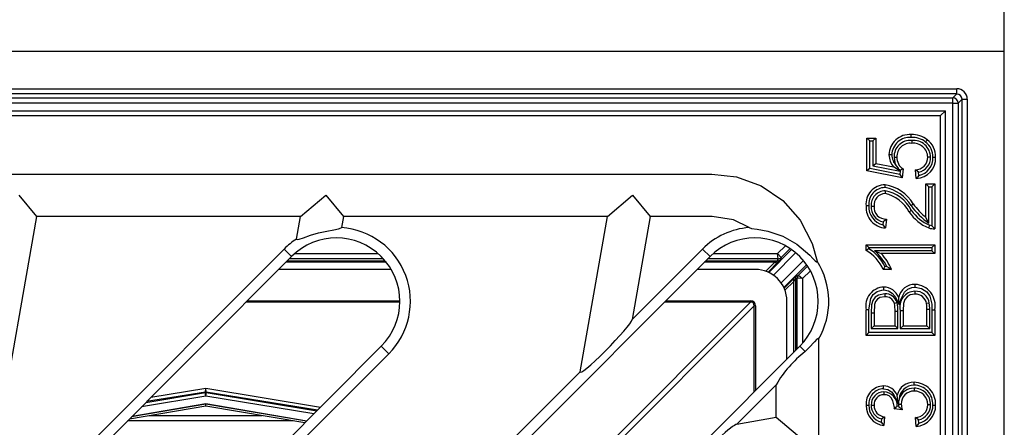
# Model space of a CAD drawing. Units: millimetres. Extents: x 49 to 2891, y 49 to 2030.
# Drawn here: x 1010 to 1103, y 450 to 489 of the extents above; entities that cross this region are included whole.
import ezdxf

# ---------------------------------------------------------------- set-up
doc = ezdxf.new("R2010")
doc.units = ezdxf.units.MM
doc.header["$LTSCALE"] = 7
doc.layers.add('HAURATON_DIMENSIONING', color=1, linetype='Continuous')
doc.layers.add('HAURATON_PRODUCT_CONTOUR', color=7, linetype='Continuous', lineweight=25)
doc.styles.add('SLDTEXTSTYLE2', font='ARIAL.TTF', dxfattribs={"width": 0.948})
doc.dimstyles.new('SLDDIMSTYLE0', dxfattribs={"dimtxt": 24.5, "dimasz": 24.5, "dimexe": 0, "dimexo": 0.0625, "dimgap": 6.125, "dimtad": 1, "dimdec": 0, "dimrnd": 1e-09, "dimzin": 12, "dimdsep": 46, "dimtxsty": 'SLDTEXTSTYLE2', "dimsah": 1, "dimcen": 0.09, "dimadec": 0, "dimazin": 3, "dimtfac": 1, "dimtdec": 0, "dimtofl": 0, "dimtmove": 0, "dimatfit": 3, "dimfxl": 1, "dimfrac": 2, "dimtolj": 1, "dimtzin": 12, "dimarcsym": 0})

# ---------------------------------------------------------------- blocks, each defined once
blk = doc.blocks.new('_D_3')
at = {"layer": 'HAURATON_DIMENSIONING'}
for p, q in [((812.082, 485.594), (812.082, 562.594)), ((1103.242, 485.594), (1103.242, 562.594)), ((1103.242, 555.594), (812.082, 555.594))]:
    blk.add_line(p, q, dxfattribs=at)
for points in [[(812.082, 555.594), (836.582, 551.824), (836.582, 559.363)], [(1103.242, 555.594), (1078.742, 559.363), (1078.742, 551.824)]]:
    blk.add_solid(points, dxfattribs=at)
at = {"layer": 'HAURATON_DIMENSIONING', "insert": (929.589, 587.176), "char_height": 24.5, "attachment_point": 1, "style": 'SLDTEXTSTYLE2'}
blk.add_mtext('291', dxfattribs=at)

msp = doc.modelspace()

# ---------------------------------------------------------------- linework, layer by layer
at = {"layer": 'HAURATON_PRODUCT_CONTOUR'}
for p, q in [((1103.242, 485.594), (812.082, 485.594)), ((1103.242, 194.434), (1103.242, 485.594)), ((816.585, 482.09), (1098.738, 482.09)), ((1098.738, 481.59), (1098.738, 482.09)), ((1098.738, 481.59), (816.585, 481.59)), ((816.952, 481.223), (1098.371, 481.223)), ((1098.371, 481.223), (1098.738, 481.59)), ((1098.371, 480.723), (1098.371, 481.223)), ((1099.238, 481.09), (1098.871, 480.723)), ((1099.238, 481.09), (1099.738, 481.09)), ((1099.238, 198.937), (1099.238, 481.09)), ((1099.738, 481.09), (1099.738, 198.937)), ((1098.371, 480.723), (816.952, 480.723)), ((817.662, 480.014), (1097.662, 480.014)), ((1097.207, 479.559), (1097.662, 480.014)), ((1097.662, 200.014), (1097.662, 480.014)), ((1098.371, 480.723), (1098.871, 480.723)), ((1098.371, 199.304), (1098.371, 480.723)), ((1098.871, 480.723), (1098.871, 199.304)), ((818.116, 479.559), (1097.207, 479.559)), ((1097.207, 200.468), (1097.207, 479.559)), ((1090.513, 477.156), (1090.245, 477.424)), ((1090.245, 477.424), (1091.078, 477.424)), ((1090.245, 474.34), (1090.245, 477.424)), ((1090.513, 477.156), (1090.81, 477.156)), ((1090.513, 474.56), (1090.513, 477.156)), ((1090.81, 477.156), (1091.078, 477.424)), ((1090.81, 477.156), (1090.81, 474.801)), ((1091.078, 477.424), (1091.078, 475.021)), ((1094.482, 477.192), (1094.482, 476.924)), ((1092.81, 475.619), (1093.078, 475.619)), ((1096.263, 475.614), (1095.995, 475.615)), ((1090.513, 474.56), (1090.245, 474.34)), ((1093.578, 473.674), (1090.245, 474.34)), ((1093.341, 473.994), (1090.513, 474.56)), ((1090.81, 474.801), (1091.078, 475.021)), ((1090.81, 474.801), (1093.371, 474.298)), ((1091.078, 475.021), (1092.762, 474.69)), ((1093.379, 474.303), (1092.762, 474.69)), ((1093.374, 474.321), (1093.211, 474.538)), ((1093.211, 474.538), (1093.38, 474.38)), ((1093.371, 474.298), (1093.341, 473.994)), ((1093.371, 474.298), (1093.379, 474.303)), ((1093.38, 474.38), (1093.374, 474.321)), ((1093.374, 474.321), (1093.379, 474.303)), ((1093.662, 474.507), (1093.578, 473.674)), ((1094.912, 473.59), (1094.828, 474.424)), ((1093.341, 473.994), (1093.578, 473.674)), ((1095.15, 473.896), (1095.119, 474.209)), ((1091.964, 472.445), (1091.964, 472.177)), ((1096.096, 472.826), (1095.828, 473.094)), ((1095.828, 469.914), (1095.828, 473.094)), ((1095.828, 473.094), (1096.662, 473.094)), ((1096.096, 472.826), (1096.394, 472.826)), ((1096.096, 469.378), (1096.096, 472.826)), ((1096.394, 472.826), (1096.662, 473.094)), ((1096.394, 472.826), (1096.394, 469.129)), ((1096.662, 473.094), (1096.662, 468.844)), ((1009.978, 472.014), (1011.656, 470.014)), ((1036.636, 470.014), (1039.019, 472.014)), ((1039.019, 472.014), (1040.697, 470.014)), ((1065.677, 470.014), (1068.06, 472.014)), ((1068.06, 472.014), (1069.739, 470.014)), ((1090.644, 470.992), (1090.912, 470.992)), ((1094.438, 470.599), (1094.231, 470.429)), ((1011.656, 470.014), (1005.981, 437.831)), ((1036.636, 470.014), (1011.656, 470.014)), ((1036.259, 467.88), (1036.636, 470.014)), ((1040.697, 470.014), (1040.513, 468.97)), ((1065.677, 470.014), (1040.697, 470.014)), ((1063.09, 455.341), (1065.677, 470.014)), ((1069.739, 470.014), (1068.021, 460.272)), ((1092.078, 469.76), (1091.995, 468.927)), ((1096.096, 469.378), (1095.828, 469.914)), ((1091.785, 469.516), (1091.756, 469.231)), ((1096.394, 469.129), (1096.17, 469.184)), ((1035.086, 466.936), (1005.981, 437.831)), ((1035.086, 466.936), (1035.794, 466.228)), ((1074.684, 466.936), (1068.021, 460.272)), ((1074.684, 466.936), (1075.392, 466.228)), ((1080.942, 464.726), (1083.097, 466.885)), ((1081.785, 466.505), (1082.524, 467.244)), ((1082.964, 466.977), (1082.109, 466.122)), ((1090.43, 467.079), (1090.162, 467.347)), ((1090.162, 467.347), (1096.662, 467.347)), ((1090.162, 466.81), (1090.162, 467.347)), ((1090.43, 467.079), (1096.394, 467.079)), ((1090.43, 466.97), (1090.43, 467.079)), ((1096.394, 467.079), (1096.662, 467.347)), ((1096.394, 467.079), (1096.394, 466.781)), ((1096.662, 467.347), (1096.662, 466.514)), ((1075.392, 466.228), (971.447, 362.284)), ((1035.794, 466.228), (971.447, 401.881)), ((1044.49, 466.005), (1035.57, 466.005)), ((1036.09, 466.505), (1043.982, 466.505)), ((1081.826, 466.005), (1075.168, 466.005)), ((1075.688, 466.505), (1081.785, 466.505)), ((1083.496, 466.577), (1081.389, 464.466)), ((1081.774, 465.827), (1081.826, 466.005)), ((1081.785, 466.505), (1082.109, 466.122)), ((1081.826, 466.005), (1081.785, 466.505)), ((1081.826, 466.005), (1081.826, 466.005)), ((1082.109, 466.122), (1082.057, 465.945)), ((1096.394, 466.781), (1090.966, 466.781)), ((1090.966, 466.781), (1091.596, 466.514)), ((1096.662, 466.514), (1091.596, 466.514)), ((1096.394, 466.781), (1096.662, 466.514)), ((1045.216, 465.014), (1034.579, 465.014)), ((1044.762, 465.681), (1035.247, 465.681)), ((1035.393, 465.827), (1044.644, 465.827)), ((1079.662, 465.014), (1074.177, 465.014)), ((1081.518, 465.681), (1074.845, 465.681)), ((1074.991, 465.827), (1081.774, 465.827)), ((1080.682, 464.835), (1081.518, 465.681)), ((1081.801, 465.681), (1080.885, 464.753)), ((1082.114, 463.741), (1084.225, 465.848)), ((1084.533, 465.449), (1082.375, 463.294)), ((1083.77, 464.461), (1084.625, 465.316)), ((1092.555, 465.014), (1091.787, 465.014)), ((1092.136, 465.281), (1091.949, 465.281)), ((1082.401, 463.236), (1083.329, 464.153)), ((1083.653, 464.178), (1083.476, 464.126)), ((1083.476, 464.126), (1083.476, 457.343)), ((1083.593, 464.409), (1083.77, 464.461)), ((1084.153, 464.137), (1083.653, 464.178)), ((1083.653, 464.178), (1083.653, 464.178)), ((1083.653, 457.52), (1083.653, 464.178)), ((1083.77, 464.461), (1084.153, 464.137)), ((1084.892, 464.876), (1084.153, 464.137)), ((1084.153, 464.137), (1084.153, 458.04)), ((1083.329, 463.87), (1082.483, 463.034)), ((1083.329, 457.196), (1083.329, 463.87)), ((1091.928, 462.698), (1091.927, 462.43)), ((1093.304, 461.663), (1093.245, 462.372)), ((1094.787, 462.948), (1094.787, 462.68)), ((1046.035, 461.912), (1031.478, 461.912)), ((1031.619, 462.054), (1046.035, 462.054)), ((1060.311, 443.016), (1079.207, 461.912)), ((1079.56, 461.559), (1060.665, 442.663)), ((1079.207, 461.912), (1071.076, 461.912)), ((1071.217, 462.054), (1079.207, 462.054)), ((1079.207, 462.054), (1079.207, 461.912)), ((1079.702, 461.559), (1079.56, 461.559)), ((1079.56, 453.428), (1079.56, 461.559)), ((1079.702, 461.559), (1079.702, 453.569)), ((1082.662, 456.529), (1082.662, 462.014)), ((1093.09, 461.884), (1092.835, 461.801)), ((1096.144, 461.824), (1095.88, 461.774)), ((1090.162, 458.764), (1090.162, 461.197)), ((1090.43, 459.031), (1090.43, 461.197)), ((1090.644, 460.919), (1090.912, 460.918)), ((1090.644, 460.919), (1090.644, 459.412)), ((1090.912, 460.918), (1090.912, 459.68)), ((1093.18, 461.021), (1092.912, 461.02)), ((1092.912, 459.68), (1092.912, 461.02)), ((1093.18, 459.412), (1093.18, 461.021)), ((1093.394, 461.114), (1093.662, 461.112)), ((1093.394, 461.114), (1093.394, 459.412)), ((1093.662, 461.112), (1093.662, 459.68)), ((1096.18, 461.218), (1095.912, 461.218)), ((1095.912, 459.68), (1095.912, 461.218)), ((1096.18, 459.412), (1096.18, 461.218)), ((1096.394, 461.202), (1096.394, 459.031)), ((1096.662, 461.204), (1096.662, 458.764)), ((1090.644, 459.412), (1090.912, 459.68)), ((1090.644, 459.412), (1093.18, 459.412)), ((1090.912, 459.68), (1092.912, 459.68)), ((1093.18, 459.412), (1092.912, 459.68)), ((1093.394, 459.412), (1093.662, 459.68)), ((1093.394, 459.412), (1096.18, 459.412)), ((1093.662, 459.68), (1095.912, 459.68)), ((1096.18, 459.412), (1095.912, 459.68)), ((1090.43, 459.031), (1090.162, 458.764)), ((1096.662, 458.764), (1090.162, 458.764)), ((1096.394, 459.031), (1090.43, 459.031)), ((1096.394, 459.031), (1096.662, 458.764)), ((979.932, 353.799), (1083.876, 457.744)), ((979.932, 393.397), (1044.278, 457.744)), ((1044.986, 457.036), (1044.278, 457.744)), ((1084.381, 457.239), (1083.876, 457.744)), ((1085.662, 458.427), (1085.662, 425.947)), ((1037.001, 449.052), (1044.986, 457.036)), ((1063.09, 455.341), (1053.883, 446.134)), ((1077.92, 450.373), (1081.662, 454.114)), ((1081.662, 451.033), (1081.662, 454.114)), ((1027.662, 453.023), (1021.595, 452.03)), ((1022.007, 452.441), (1027.629, 453.362)), ((1027.629, 453.419), (1022.075, 452.51)), ((1022.486, 452.921), (1027.662, 453.769)), ((1027.629, 453.362), (1027.629, 453.419)), ((1027.662, 453.769), (1038.524, 451.99)), ((1037.884, 451.349), (1027.662, 453.023)), ((1027.694, 453.419), (1027.694, 453.362)), ((1038.229, 451.694), (1027.694, 453.419)), ((1027.694, 453.362), (1038.18, 451.645)), ((1091.841, 453.438), (1091.841, 453.17)), ((1093.185, 452.343), (1093.103, 453.117)), ((1094.699, 453.772), (1094.699, 453.504)), ((1020.462, 450.896), (1027.662, 452.118)), ((1027.662, 452.269), (1020.644, 451.079)), ((1020.718, 451.153), (1027.662, 452.331)), ((1027.662, 452.331), (1027.662, 452.269)), ((1027.662, 452.331), (1037.24, 450.706)), ((1037.188, 450.653), (1027.662, 452.269)), ((1027.662, 452.118), (1027.662, 452.269)), ((1027.662, 452.118), (1037.058, 450.524)), ((1090.644, 452.177), (1090.912, 452.181)), ((1092.973, 451.951), (1092.837, 451.951)), ((1092.973, 451.951), (1093.1, 452.07)), ((1093.239, 452.054), (1093.1, 452.07)), ((1093.185, 452.343), (1093.249, 452.6)), ((1093.222, 452.284), (1093.49, 452.285)), ((1093.222, 452.284), (1093.239, 452.054)), ((1093.293, 452.772), (1093.249, 452.6)), ((1096.263, 452.222), (1095.995, 452.222)), ((1022.314, 451.211), (1033.009, 451.211)), ((1077.92, 450.373), (1081.662, 451.033)), ((1081.662, 451.033), (1083.662, 449.354)), ((1091.912, 451.087), (1091.828, 450.254)), ((1093.578, 451.746), (1092.828, 451.832)), ((1094.912, 450.17), (1094.828, 451.004)), ((1035.956, 450.711), (1020.276, 450.711)), ((1091.621, 450.877), (1091.592, 450.585)), ((1095.15, 450.478), (1095.118, 450.799))]:
    msp.add_line(p, q, dxfattribs=at)
at = {"layer": 'HAURATON_PRODUCT_CONTOUR', "flags": 128}
for points in [[(1094.433, 477.489), (1094.433, 477.569), (1094.433, 477.65), (1094.432, 477.757)], [(1095.791, 477.048), (1095.841, 477.111), (1095.89, 477.175), (1095.956, 477.259)], [(1092.596, 475.849), (1092.462, 475.849), (1092.328, 475.849)], [(1092.81, 475.619), (1092.889, 475.076), (1093.011, 474.805)], [(1096.477, 475.609), (1096.557, 475.61), (1096.638, 475.61), (1096.745, 475.61)], [(1093.011, 474.805), (1093.183, 474.572), (1093.211, 474.538)], [(1093.38, 474.38), (1093.521, 474.442), (1093.662, 474.507)], [(1095.119, 474.209), (1094.993, 474.3), (1094.828, 474.424)], [(906.233, 474.014), (1001.856, 474.014), (1049.668, 474.014), (1073.573, 474.014), (1075.566, 474.014), (1077.889, 473.775), (1080.227, 472.924), (1082.282, 471.524), (1083.929, 469.661), (1085.066, 467.449), (1085.517, 465.779)], [(1095.15, 473.896), (1095.032, 473.74), (1094.912, 473.59)], [(1091.955, 472.742), (1091.955, 472.823), (1091.955, 472.903), (1091.956, 473.01)], [(1090.43, 471.011), (1090.349, 471.011), (1090.269, 471.01), (1090.162, 471.01)], [(1094.417, 471.035), (1094.478, 471.087), (1094.54, 471.138), (1094.623, 471.207)], [(1079.087, 468.964), (1077.609, 469.711), (1075.606, 470.014), (1069.739, 470.014)], [(1091.785, 469.516), (1091.915, 469.62), (1092.078, 469.76)], [(1036.259, 467.88), (1036.316, 467.823), (1036.516, 467.862), (1036.922, 468.003), (1037.578, 468.235), (1038.335, 468.458), (1039.13, 468.636), (1039.786, 468.75), (1040.243, 468.836), (1040.482, 468.925), (1040.513, 468.97)], [(1079.087, 468.964), (1079.326, 468.892), (1079.862, 468.807), (1080.864, 468.613), (1082.268, 468.14), (1083.601, 467.394), (1084.836, 466.347), (1085.117, 466.056), (1085.354, 465.811), (1085.459, 465.723), (1085.515, 465.718), (1085.517, 465.779)], [(1091.756, 469.231), (1091.875, 469.077), (1091.995, 468.927)], [(1096.17, 469.184), (1096.127, 469.058), (1096.083, 468.931)], [(1096.394, 469.129), (1096.527, 468.98), (1096.662, 468.844)], [(1090.43, 466.97), (1090.296, 466.891), (1090.162, 466.81)], [(1091.949, 465.281), (1091.868, 465.147), (1091.787, 465.014)], [(1092.136, 465.281), (1092.351, 465.148), (1092.555, 465.014)], [(1091.846, 463.079), (1091.846, 463.213), (1091.846, 463.347)], [(1093.304, 461.663), (1093.478, 462.219), (1093.79, 462.871), (1094.105, 463.146), (1094.495, 463.299), (1094.799, 463.329)], [(1094.799, 463.329), (1094.799, 463.463), (1094.8, 463.597)], [(1094.799, 463.329), (1095.406, 463.217), (1095.915, 462.896), (1096.197, 462.465), (1096.368, 461.74), (1096.394, 461.202)], [(1090.43, 461.197), (1090.597, 462.259), (1090.841, 462.64), (1091.201, 462.912), (1091.642, 463.063), (1091.846, 463.079)], [(1091.928, 462.698), (1091.33, 462.575), (1091.022, 462.372), (1090.802, 462.072), (1090.688, 461.672), (1090.644, 460.919)], [(1091.927, 462.43), (1091.467, 462.343), (1091.228, 462.196), (1091.053, 461.975), (1090.961, 461.681), (1090.912, 460.918)], [(1091.846, 463.079), (1092.268, 462.998), (1092.637, 462.771), (1092.899, 462.451), (1093.103, 462.058), (1093.304, 461.663)], [(1094.787, 462.68), (1094.321, 462.595), (1094.043, 462.427), (1093.839, 462.17), (1093.714, 461.798), (1093.662, 461.112)], [(1090.43, 461.197), (1090.296, 461.197), (1090.162, 461.197)], [(1096.394, 461.202), (1096.528, 461.203), (1096.662, 461.204)], [(1085.662, 458.427), (1085.623, 458.48), (1085.51, 458.403), (1085.282, 458.164), (1084.774, 457.62), (1084.381, 457.239)], [(1091.814, 453.735), (1091.814, 453.869), (1091.814, 454.004)], [(1094.705, 454.069), (1094.706, 454.188), (1094.706, 454.337)], [(1091.814, 453.735), (1092.21, 453.663), (1092.555, 453.448), (1092.778, 453.163), (1092.983, 452.754), (1093.185, 452.343)], [(1092.837, 451.951), (1092.702, 452.597), (1092.534, 452.876), (1092.338, 453.046), (1092.098, 453.142), (1091.841, 453.17)], [(1090.43, 452.153), (1090.296, 452.154), (1090.162, 452.155)], [(1093.249, 452.6), (1093.236, 452.519), (1093.222, 452.284)], [(1096.477, 452.192), (1096.557, 452.192), (1096.638, 452.192), (1096.745, 452.192)], [(1091.621, 450.877), (1091.751, 450.968), (1091.912, 451.087)], [(1095.118, 450.799), (1094.993, 450.886), (1094.828, 451.004)], [(1091.592, 450.585), (1091.71, 450.416), (1091.828, 450.254)], [(1095.15, 450.478), (1095.031, 450.321), (1094.912, 450.17)]]:
    msp.add_lwpolyline(points, dxfattribs=at)
at = {"layer": 'HAURATON_PRODUCT_CONTOUR'}
for centre, radius, start, end in [((1098.371, 480.723), 0.5, 0.02044, 89.97956), ((1094.294, 475.796), 1.966, 85.95276, 178.43559), ((1094.304, 475.785), 1.709, 85.67082, 177.85141), ((1094.325, 475.684), 1.516, 84.0649, 182.45963), ((1094.485, 475.336), 2.421, 52.59031, 91.24641), ((1094.485, 475.335), 2.154, 52.65671, 91.37132), ((1094.65, 475.587), 1.614, 0.97373, 95.98066), ((1094.765, 475.677), 1.981, 358.06793, 53.0552), ((1094.326, 475.683), 1.25, 82.84978, 182.96508), ((1094.653, 475.592), 1.342, 0.96318, 97.32455), ((1094.75, 475.669), 1.728, 358.02515, 52.94109), ((1094.179, 475.881), 1.851, 180.99046, 220.03694), ((1094.255, 475.904), 1.66, 181.89268, 221.42533), ((1094.326, 475.564), 1.249, 177.49261, 237.86951), ((1094.816, 475.602), 1.179, 270.58049, 0.6217), ((1094.801, 475.533), 1.945, 273.25951, 2.27407), ((1094.88, 475.571), 1.383, 279.94219, 1.77006), ((1094.828, 475.516), 1.652, 281.25584, 3.2438), ((1091.962, 471.2), 1.81, 90.18569, 186.0215), ((1091.963, 471.197), 1.545, 90.3092, 186.94539), ((1092.008, 471.078), 1.367, 91.86703, 183.60685), ((1091.305, 469.176), 3.625, 30.86414, 79.67138), ((1091.359, 469.254), 3.804, 30.89457, 80.96684), ((1091.338, 469.025), 3.477, 26.92157, 79.63229), ((1092.009, 471.077), 1.1, 92.34541, 184.45007), ((1091.248, 468.904), 3.35, 27.08614, 77.66226), ((1092.093, 470.862), 1.937, 175.60708, 267.08847), ((1092.102, 470.874), 1.678, 175.31422, 258.09896), ((1092.02, 470.877), 1.381, 175.23736, 260.18461), ((1092.039, 470.891), 1.131, 174.88025, 272.01), ((1100.28, 475.298), 7.249, 216.019, 234.7526), ((1097.784, 472.928), 4.076, 214.8383, 246.67522), ((1100.961, 475.909), 7.893, 216.56979, 229.43098), ((1097.771, 472.912), 4.324, 215.03495, 247.02941), ((1040.036, 461.986), 7, 315, 86.09006), ((1079.634, 461.986), 7, 94.47959, 135), ((1096.617, 470.506), 1.663, 251.29184, 271.54568), ((1040.036, 461.986), 7, 122.65016, 135), ((1040.036, 461.986), 6, 315, 135), ((1079.634, 461.986), 6, 315, 135), ((1088.1, 463.346), 4.308, 26.69311, 57.27201), ((1081.774, 466.227), 0.4, 269.99358, 314.99062), ((1081.826, 466.405), 0.4, 270.00761, 314.99252), ((1081.826, 466.405), 0.4, 269.99358, 314.99062), ((1088.055, 463.272), 4.118, 25.01767, 59.23143), ((1087.109, 462.565), 5.715, 28.37913, 47.54317), ((1087.954, 463.13), 4.971, 22.26023, 42.88788), ((1079.662, 462.014), 3, 0, 90), ((1081.66, 465.888), 0.251, 235.65162, 304.35274), ((1079.634, 461.986), 7, 329.43954, 32.81058), ((1083.536, 464.012), 0.251, 145.64726, 214.34838), ((1083.876, 464.126), 0.4, 135.00938, 180.00642), ((1084.053, 464.178), 0.4, 135.00748, 179.99239), ((1084.053, 464.178), 0.4, 135.00938, 180.00642), ((1091.925, 461.55), 1.798, 92.4926, 191.33102), ((1091.788, 461.773), 1.575, 22.33219, 87.88452), ((1094.777, 462.027), 1.57, 89.16758, 167.31622), ((1094.697, 461.596), 2.003, 348.70073, 87.0665), ((1091.99, 461.551), 0.881, 16.48913, 94.06928), ((1091.996, 461.56), 1.141, 16.53662, 93.41417), ((1094.827, 461.472), 1.477, 91.5569, 194.01448), ((1094.832, 461.622), 1.327, 8.7322, 91.96407), ((1094.822, 461.61), 1.071, 8.79344, 91.91821), ((1089.672, 461.096), 3.24, 358.65818, 12.57388), ((1089.701, 461.095), 3.479, 358.77625, 13.11474), ((1092.482, 461.304), 3.43, 358.56113, 7.87284), ((1092.54, 461.306), 3.641, 358.60721, 8.1664), ((1091, 448.735), 10.777, 127.89527, 150.05728), ((1091.866, 452.294), 1.71, 91.74364, 184.68446), ((1091.787, 452.584), 1.419, 22.03012, 88.92337), ((1094.639, 452.762), 1.577, 87.57123, 166.98336), ((1094.669, 452.69), 1.379, 88.49744, 176.61264), ((1094.689, 452.279), 1.79, 357.22421, 89.47775), ((1094.692, 452.282), 2.055, 357.50822, 89.60353), ((1028.237, 453.25), 0.618, 169.57361, 201.51508), ((1027.662, 453.222), 0.2, 80.5406, 99.4594), ((1027.662, 453.165), 0.2, 80.5406, 99.4594), ((1027.086, 453.25), 0.618, 338.48492, 10.42639), ((1091.866, 452.293), 1.443, 92.08692, 185.58104), ((1091.848, 452.233), 1.205, 90.31834, 182.63462), ((1091.844, 452.236), 0.934, 90.14422, 183.43075), ((1091.818, 452.153), 1.285, 356.30264, 88.9608), ((1094.658, 452.34), 1.433, 88.38217, 162.4384), ((1094.667, 452.326), 1.178, 88.43118, 181.99892), ((1094.751, 452.26), 1.513, 358.57311, 91.96867), ((1094.751, 452.26), 1.245, 358.27309, 92.36384), ((1092.042, 452.122), 1.88, 178.99766, 263.48523), ((1091.982, 452.088), 1.554, 177.63223, 255.47009), ((1091.942, 452.136), 1.299, 178.19073, 255.69705), ((1091.978, 452.151), 1.067, 178.42909, 266.44337), ((1090.13, 455.238), 4.346, 308.3799, 310.85514), ((1091.463, 451.996), 1.375, 353.14562, 358.15223), ((1098.181, 457.15), 7.099, 225.87435, 229.5777), ((1095.618, 452.358), 2.13, 181.95837, 196.69686), ((1094.788, 452.21), 1.207, 271.90276, 0.59884), ((1094.773, 452.138), 1.972, 274.01924, 1.58782), ((1094.866, 452.175), 1.398, 280.4, 1.94756), ((1094.796, 452.123), 1.682, 282.13821, 2.36519)]:
    msp.add_arc(centre, radius, start, end, dxfattribs=at)
for centre, major_axis, ratio, start_param, end_param in [((1098.738, 481.089), (-0.707, -0.707), 0.999695, 2.356347, 3.926839), ((1098.738, 481.089), (0.354, 0.354), 0.999087, 5.497939, 7.068431), ((1081.157, 465.045), (0.9, 0.9), 0.006171, 5.503958, 6.271903), ((1081.685, 466.405), (0.424, -0.283), 0.004747, 0.007777, 0.016504), ((1080.874, 465.328), (0.9, 0.5), 0.005239, 5.507218, 6.275163), ((1082.693, 463.509), (0.9, 0.9), 0.006171, 0.011282, 0.779227), ((1082.976, 463.226), (0.5, 0.9), 0.005239, 0.008022, 0.775967), ((1084.053, 464.037), (-0.283, 0.424), 0.004747, 6.266681, 6.275408), ((1078.712, 461.064), (0.857, 0.857), 0.57735, 5.759587, 6.806784), ((1078.712, 461.064), (0.776, 0.776), 0.455803, 5.759587, 6.806784), ((1065.555, 457.807), (2.458, 2.513), 0.08689, 3.015216, 6.156808), ((1027.662, 453.627), (0.034, 0.208), 0.143761, 0.846615, 3.172068), ((1027.662, 453.627), (-0.034, 0.208), 0.143761, 3.111117, 5.436571), ((1075.455, 447.907), (2.513, 2.458), 0.08689, 0.126377, 3.26797)]:
    msp.add_ellipse(centre, major_axis=major_axis, ratio=ratio, start_param=start_param, end_param=end_param, dxfattribs=at)

# ---------------------------------------------------------------- dimensions: what is measured, and where the dimension line sits
at = {"layer": 'HAURATON_DIMENSIONING'}
dim = msp.add_linear_dim(base=(812.082, 555.594), p1=(1103.242, 485.594), p2=(812.082, 485.594), dimstyle='SLDDIMSTYLE0', dxfattribs=at)
dim.commit()
dim.dimension.update_dxf_attribs({"geometry": '_D_3', "text_midpoint": (957.662, 555.594), "dimtype": 160})

doc.saveas('drawing.dxf')
